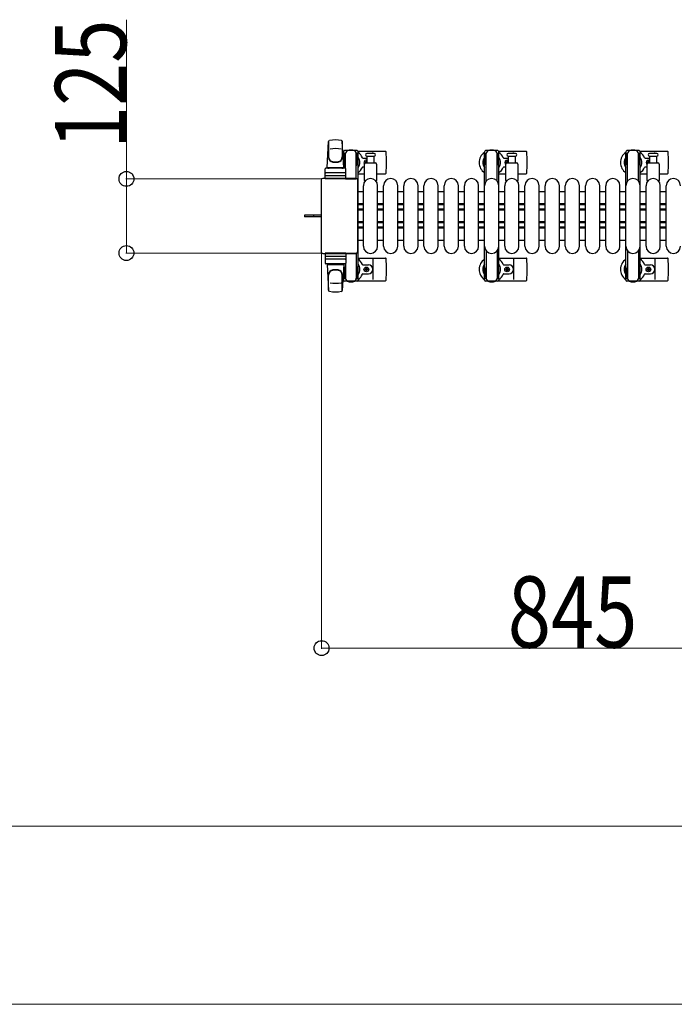
# Model space of a CAD drawing. Units: millimetres. Extents: x 0 to 33640, y 0 to 23760.
# Drawn here: x 10634 to 11737, y 6267 to 7926 of the extents above; entities that cross this region are included whole.
import ezdxf

# ---------------------------------------------------------------- set-up
doc = ezdxf.new("R2010")
doc.units = ezdxf.units.MM
doc.linetypes.add('YHIDDEN_1', pattern=[4, 3, -1])
for name, color, linetype, lineweight in [('YKK_11', 7, 'Continuous', 30), ('YKK_13', 4, 'Continuous', 30), ('YKK_A1', 4, 'Continuous', 30), ('YKK_D', 6, 'Continuous', 13)]:
    doc.layers.add(name, color=color, linetype=linetype, lineweight=lineweight)
doc.styles.add('text-b', font='extslim2.shx', dxfattribs={"width": 0.8, "bigfont": 'extfont2.shx'})

msp = doc.modelspace()

# ---------------------------------------------------------------- linework, layer by layer
at = {"layer": 'YKK_11'}
for p, q in [((11213.1, 7635.5), (11204.1, 7635.5)), ((11247.1, 7635.5), (11237.1, 7635.5)), ((11281.1, 7635.5), (11271.1, 7635.5)), ((11315.1, 7635.5), (11305.1, 7635.5)), ((11349.1, 7635.5), (11339.1, 7635.5)), ((11383.1, 7635.5), (11373.1, 7635.5)), ((11417.1, 7635.5), (11407.1, 7635.5)), ((11451.1, 7635.5), (11441.1, 7635.5)), ((11485.1, 7635.5), (11475.1, 7635.5)), ((11519.1, 7635.5), (11509.1, 7635.5)), ((11553.1, 7635.5), (11543.1, 7635.5)), ((11587.1, 7635.5), (11577.1, 7635.5)), ((11621.1, 7635.5), (11611.1, 7635.5)), ((11655.1, 7635.5), (11645.1, 7635.5)), ((11689.1, 7635.5), (11679.1, 7635.5)), ((11723.1, 7635.5), (11713.1, 7635.5)), ((11213.1, 7615.5), (11204.1, 7615.5)), ((11213.1, 7613.9), (11204.1, 7613.9)), ((11247.1, 7615.5), (11237.1, 7615.5)), ((11247.1, 7613.9), (11237.1, 7613.9)), ((11281.1, 7615.5), (11271.1, 7615.5)), ((11281.1, 7613.9), (11271.1, 7613.9)), ((11315.1, 7615.5), (11305.1, 7615.5)), ((11315.1, 7613.9), (11305.1, 7613.9)), ((11349.1, 7615.5), (11339.1, 7615.5)), ((11349.1, 7613.9), (11339.1, 7613.9)), ((11383.1, 7615.5), (11373.1, 7615.5)), ((11383.1, 7613.9), (11373.1, 7613.9)), ((11417.1, 7615.5), (11407.1, 7615.5)), ((11417.1, 7613.9), (11407.1, 7613.9)), ((11451.1, 7615.5), (11441.1, 7615.5)), ((11451.1, 7613.9), (11441.1, 7613.9)), ((11485.1, 7615.5), (11475.1, 7615.5)), ((11485.1, 7613.9), (11475.1, 7613.9)), ((11519.1, 7615.5), (11509.1, 7615.5)), ((11519.1, 7613.9), (11509.1, 7613.9)), ((11553.1, 7615.5), (11543.1, 7615.5)), ((11553.1, 7613.9), (11543.1, 7613.9)), ((11587.1, 7615.5), (11577.1, 7615.5)), ((11587.1, 7613.9), (11577.1, 7613.9)), ((11621.1, 7615.5), (11611.1, 7615.5)), ((11621.1, 7613.9), (11611.1, 7613.9)), ((11655.1, 7615.5), (11645.1, 7615.5)), ((11655.1, 7613.9), (11645.1, 7613.9)), ((11689.1, 7615.5), (11679.1, 7615.5)), ((11689.1, 7613.9), (11679.1, 7613.9)), ((11723.1, 7615.5), (11713.1, 7615.5)), ((11723.1, 7613.9), (11713.1, 7613.9)), ((11213.1, 7606.5), (11204.1, 7606.5)), ((11213.1, 7605.2), (11204.1, 7605.2)), ((11213.1, 7604.9), (11204.1, 7604.9)), ((11247.1, 7606.5), (11237.1, 7606.5)), ((11247.1, 7605.2), (11237.1, 7605.2)), ((11247.1, 7604.9), (11237.1, 7604.9)), ((11281.1, 7606.5), (11271.1, 7606.5)), ((11281.1, 7605.2), (11271.1, 7605.2)), ((11281.1, 7604.9), (11271.1, 7604.9)), ((11315.1, 7606.5), (11305.1, 7606.5)), ((11315.1, 7605.2), (11305.1, 7605.2)), ((11315.1, 7604.9), (11305.1, 7604.9)), ((11349.1, 7606.5), (11339.1, 7606.5)), ((11349.1, 7605.2), (11339.1, 7605.2)), ((11349.1, 7604.9), (11339.1, 7604.9)), ((11383.1, 7606.5), (11373.1, 7606.5)), ((11383.1, 7605.2), (11373.1, 7605.2)), ((11383.1, 7604.9), (11373.1, 7604.9)), ((11417.1, 7606.5), (11407.1, 7606.5)), ((11417.1, 7605.2), (11407.1, 7605.2)), ((11417.1, 7604.9), (11407.1, 7604.9)), ((11451.1, 7606.5), (11441.1, 7606.5)), ((11451.1, 7605.2), (11441.1, 7605.2)), ((11451.1, 7604.9), (11441.1, 7604.9)), ((11485.1, 7606.5), (11475.1, 7606.5)), ((11485.1, 7605.2), (11475.1, 7605.2)), ((11485.1, 7604.9), (11475.1, 7604.9)), ((11519.1, 7606.5), (11509.1, 7606.5)), ((11519.1, 7605.2), (11509.1, 7605.2)), ((11519.1, 7604.9), (11509.1, 7604.9)), ((11553.1, 7606.5), (11543.1, 7606.5)), ((11553.1, 7605.2), (11543.1, 7605.2)), ((11553.1, 7604.9), (11543.1, 7604.9)), ((11587.1, 7606.5), (11577.1, 7606.5)), ((11587.1, 7605.2), (11577.1, 7605.2)), ((11587.1, 7604.9), (11577.1, 7604.9)), ((11621.1, 7606.5), (11611.1, 7606.5)), ((11621.1, 7605.2), (11611.1, 7605.2)), ((11621.1, 7604.9), (11611.1, 7604.9)), ((11655.1, 7606.5), (11645.1, 7606.5)), ((11655.1, 7605.2), (11645.1, 7605.2)), ((11655.1, 7604.9), (11645.1, 7604.9)), ((11689.1, 7606.5), (11679.1, 7606.5)), ((11689.1, 7605.2), (11679.1, 7605.2)), ((11689.1, 7604.9), (11679.1, 7604.9)), ((11723.1, 7606.5), (11713.1, 7606.5)), ((11723.1, 7605.2), (11713.1, 7605.2)), ((11723.1, 7604.9), (11713.1, 7604.9)), ((11213.1, 7585.1), (11204.1, 7585.1)), ((11213.1, 7584.7), (11204.1, 7584.7)), ((11213.1, 7583.5), (11204.1, 7583.5)), ((11247.1, 7585.1), (11237.1, 7585.1)), ((11247.1, 7584.7), (11237.1, 7584.7)), ((11247.1, 7583.5), (11237.1, 7583.5)), ((11281.1, 7585.1), (11271.1, 7585.1)), ((11281.1, 7584.7), (11271.1, 7584.7)), ((11281.1, 7583.5), (11271.1, 7583.5)), ((11315.1, 7585.1), (11305.1, 7585.1)), ((11315.1, 7584.7), (11305.1, 7584.7)), ((11315.1, 7583.5), (11305.1, 7583.5)), ((11349.1, 7585.1), (11339.1, 7585.1)), ((11349.1, 7584.7), (11339.1, 7584.7)), ((11349.1, 7583.5), (11339.1, 7583.5)), ((11383.1, 7585.1), (11373.1, 7585.1)), ((11383.1, 7584.7), (11373.1, 7584.7)), ((11383.1, 7583.5), (11373.1, 7583.5)), ((11417.1, 7585.1), (11407.1, 7585.1)), ((11417.1, 7584.7), (11407.1, 7584.7)), ((11417.1, 7583.5), (11407.1, 7583.5)), ((11451.1, 7585.1), (11441.1, 7585.1)), ((11451.1, 7584.7), (11441.1, 7584.7)), ((11451.1, 7583.5), (11441.1, 7583.5)), ((11485.1, 7585.1), (11475.1, 7585.1)), ((11485.1, 7584.7), (11475.1, 7584.7)), ((11485.1, 7583.5), (11475.1, 7583.5)), ((11519.1, 7585.1), (11509.1, 7585.1)), ((11519.1, 7584.7), (11509.1, 7584.7)), ((11519.1, 7583.5), (11509.1, 7583.5)), ((11553.1, 7585.1), (11543.1, 7585.1)), ((11553.1, 7584.7), (11543.1, 7584.7)), ((11553.1, 7583.5), (11543.1, 7583.5)), ((11587.1, 7585.1), (11577.1, 7585.1)), ((11587.1, 7584.7), (11577.1, 7584.7)), ((11587.1, 7583.5), (11577.1, 7583.5)), ((11621.1, 7585.1), (11611.1, 7585.1)), ((11621.1, 7584.7), (11611.1, 7584.7)), ((11621.1, 7583.5), (11611.1, 7583.5)), ((11655.1, 7585.1), (11645.1, 7585.1)), ((11655.1, 7584.7), (11645.1, 7584.7)), ((11655.1, 7583.5), (11645.1, 7583.5)), ((11689.1, 7585.1), (11679.1, 7585.1)), ((11689.1, 7584.7), (11679.1, 7584.7)), ((11689.1, 7583.5), (11679.1, 7583.5)), ((11723.1, 7585.1), (11713.1, 7585.1)), ((11723.1, 7584.7), (11713.1, 7584.7)), ((11723.1, 7583.5), (11713.1, 7583.5)), ((11213.1, 7576.1), (11204.1, 7576.1)), ((11213.1, 7574.5), (11204.1, 7574.5)), ((11247.1, 7576.1), (11237.1, 7576.1)), ((11247.1, 7574.5), (11237.1, 7574.5)), ((11281.1, 7576.1), (11271.1, 7576.1)), ((11281.1, 7574.5), (11271.1, 7574.5)), ((11315.1, 7576.1), (11305.1, 7576.1)), ((11315.1, 7574.5), (11305.1, 7574.5)), ((11349.1, 7576.1), (11339.1, 7576.1)), ((11349.1, 7574.5), (11339.1, 7574.5)), ((11383.1, 7576.1), (11373.1, 7576.1)), ((11383.1, 7574.5), (11373.1, 7574.5)), ((11417.1, 7576.1), (11407.1, 7576.1)), ((11417.1, 7574.5), (11407.1, 7574.5)), ((11451.1, 7576.1), (11441.1, 7576.1)), ((11451.1, 7574.5), (11441.1, 7574.5)), ((11485.1, 7576.1), (11475.1, 7576.1)), ((11485.1, 7574.5), (11475.1, 7574.5)), ((11519.1, 7576.1), (11509.1, 7576.1)), ((11519.1, 7574.5), (11509.1, 7574.5)), ((11553.1, 7576.1), (11543.1, 7576.1)), ((11553.1, 7574.5), (11543.1, 7574.5)), ((11587.1, 7576.1), (11577.1, 7576.1)), ((11587.1, 7574.5), (11577.1, 7574.5)), ((11621.1, 7576.1), (11611.1, 7576.1)), ((11621.1, 7574.5), (11611.1, 7574.5)), ((11655.1, 7576.1), (11645.1, 7576.1)), ((11655.1, 7574.5), (11645.1, 7574.5)), ((11689.1, 7576.1), (11679.1, 7576.1)), ((11689.1, 7574.5), (11679.1, 7574.5)), ((11723.1, 7576.1), (11713.1, 7576.1)), ((11723.1, 7574.5), (11713.1, 7574.5)), ((11204.1, 7554.5), (11213.1, 7554.5)), ((11237.1, 7554.5), (11247.1, 7554.5)), ((11271.1, 7554.5), (11281.1, 7554.5)), ((11305.1, 7554.5), (11315.1, 7554.5)), ((11339.1, 7554.5), (11349.1, 7554.5)), ((11373.1, 7554.5), (11383.1, 7554.5)), ((11407.1, 7554.5), (11417.1, 7554.5)), ((11441.1, 7554.5), (11451.1, 7554.5)), ((11475.1, 7554.5), (11485.1, 7554.5)), ((11509.1, 7554.5), (11519.1, 7554.5)), ((11543.1, 7554.5), (11553.1, 7554.5)), ((11577.1, 7554.5), (11587.1, 7554.5)), ((11611.1, 7554.5), (11621.1, 7554.5)), ((11645.1, 7554.5), (11655.1, 7554.5)), ((11679.1, 7554.5), (11689.1, 7554.5)), ((11713.1, 7554.5), (11723.1, 7554.5))]:
    msp.add_line(p, q, dxfattribs=at)
at = {"layer": 'YKK_13'}
for p, q in [((11152.1, 7676.5), (11154.5, 7720.5)), ((11154.6, 7720.1), (11154.6, 7694.4)), ((11177.6, 7720.9), (11177.6, 7693.7)), ((11180.1, 7676.5), (11177.6, 7720.5)), ((11179.8, 7703), (11179.8, 7700.2)), ((11179.8, 7700.2), (11183.1, 7700.2)), ((11181.3, 7696.7), (11182.1, 7696.7)), ((11181.3, 7686.2), (11181.3, 7696.7)), ((11202.4, 7705), (11181.8, 7705)), ((11182.1, 7683.2), (11182.1, 7700.2)), ((11183.1, 7675.4), (11183.1, 7700)), ((11201.1, 7700.2), (11204.4, 7700.2)), ((11201.1, 7657.5), (11201.1, 7700)), ((11202.1, 7683.2), (11202.1, 7700.2)), ((11202.9, 7696.7), (11202.1, 7696.7)), ((11202.9, 7686.2), (11202.9, 7696.7)), ((11204.1, 7704), (11250.2, 7704)), ((11204.4, 7700.2), (11204.4, 7703)), ((11225.1, 7700), (11218.8, 7700)), ((11231.3, 7700), (11225.1, 7700)), ((11229.1, 7700), (11229.1, 7702)), ((11441.1, 7704), (11487.2, 7704)), ((11469.3, 7700), (11456.8, 7700)), ((11466.1, 7700), (11466.1, 7702)), ((11679.1, 7704), (11725.2, 7704)), ((11707.3, 7700), (11694.8, 7700)), ((11704.1, 7700), (11704.1, 7702)), ((11182.9, 7680.2), (11181.3, 7686.2)), ((11182.9, 7680.2), (11183.1, 7680.2)), ((11201.3, 7680.2), (11201.1, 7680.2)), ((11201.3, 7680.2), (11202.9, 7686.2)), ((11212.4, 7692.5), (11219.6, 7692.5)), ((11215.1, 7654.7), (11215.1, 7682.5)), ((11215.9, 7685.4), (11215.9, 7684.6)), ((11216.8, 7685.4), (11215.9, 7685.4)), ((11215.9, 7684.6), (11216.8, 7684.6)), ((11217.1, 7684.5), (11233.1, 7684.5)), ((11218.5, 7687.2), (11217.6, 7687.2)), ((11217.6, 7687.2), (11217.6, 7686.3)), ((11218.5, 7686.3), (11218.5, 7687.2)), ((11218.8, 7696), (11231.3, 7696)), ((11219.6, 7685.4), (11219.4, 7685.4)), ((11219.4, 7684.6), (11219.6, 7684.6)), ((11219.6, 7684.5), (11219.6, 7696)), ((11230.6, 7696), (11230.6, 7684.5)), ((11235.1, 7682.5), (11235.1, 7654.7)), ((11449.4, 7692.5), (11457.6, 7692.5)), ((11452.9, 7685.4), (11452.9, 7684.6)), ((11453.8, 7685.4), (11452.9, 7685.4)), ((11452.9, 7684.6), (11453.8, 7684.6)), ((11453.1, 7654.7), (11453.1, 7682.5)), ((11455.5, 7687.2), (11454.6, 7687.2)), ((11454.6, 7687.2), (11454.6, 7686.3)), ((11455.1, 7684.5), (11471.1, 7684.5)), ((11455.5, 7686.3), (11455.5, 7687.2)), ((11457.3, 7685.4), (11456.4, 7685.4)), ((11456.4, 7684.6), (11457.3, 7684.6)), ((11456.8, 7696), (11469.3, 7696)), ((11457.3, 7684.6), (11457.3, 7685.4)), ((11457.6, 7684.5), (11457.6, 7696)), ((11468.6, 7696), (11468.6, 7684.5)), ((11473.1, 7682.5), (11473.1, 7654.7)), ((11687.4, 7692.5), (11695.6, 7692.5)), ((11690.9, 7685.4), (11690.9, 7684.6)), ((11691.8, 7685.4), (11690.9, 7685.4)), ((11690.9, 7684.6), (11691.8, 7684.6)), ((11691.1, 7654.7), (11691.1, 7682.5)), ((11693.5, 7687.2), (11692.6, 7687.2)), ((11692.6, 7687.2), (11692.6, 7686.3)), ((11693.1, 7684.5), (11709.1, 7684.5)), ((11693.5, 7686.3), (11693.5, 7687.2)), ((11695.3, 7685.4), (11694.4, 7685.4)), ((11694.4, 7684.6), (11695.3, 7684.6)), ((11694.8, 7696), (11707.3, 7696)), ((11695.3, 7684.6), (11695.3, 7685.4)), ((11695.6, 7684.5), (11695.6, 7696)), ((11706.6, 7696), (11706.6, 7684.5)), ((11711.1, 7682.5), (11711.1, 7654.7)), ((11148.6, 7657.5), (11148.6, 7674.5)), ((11149.5, 7663), (11182.7, 7663)), ((11182.6, 7675.5), (11149.6, 7675.5)), ((11182.6, 7667.5), (11149.6, 7667.5)), ((11152.1, 7676.5), (11180.1, 7676.5)), ((11153.1, 7675.5), (11153.1, 7676.5)), ((11153.1, 7676.5), (11179.1, 7676.5)), ((11153.1, 7675.5), (11155.5, 7675.5)), ((11176.7, 7675.5), (11179.1, 7675.5)), ((11179.1, 7675.5), (11179.1, 7676.5)), ((11183.6, 7657.5), (11183.6, 7674.5)), ((11204.1, 7666), (11215.1, 7666)), ((11212.4, 7677.5), (11215.1, 7677.5)), ((11235.1, 7666), (11250.2, 7666)), ((11441.1, 7666), (11453.1, 7666)), ((11449.4, 7677.5), (11453.1, 7677.5)), ((11473.1, 7666), (11487.2, 7666)), ((11679.1, 7666), (11691.1, 7666)), ((11687.4, 7677.5), (11691.1, 7677.5)), ((11711.1, 7666), (11725.2, 7666)), ((11142.1, 7655.5), (11142.1, 7534.5)), ((11142.1, 7655.5), (11142.1, 7655.5)), ((11201.1, 7658), (11144.6, 7658)), ((11144.6, 7658), (11144.6, 7658)), ((11183.6, 7657.5), (11148.6, 7657.5)), ((11183.1, 7657.5), (11201.1, 7657.5)), ((11201.1, 7658), (11201.1, 7658)), ((11203.6, 7534.5), (11203.6, 7655.5)), ((11203.6, 7655.5), (11203.6, 7655.5)), ((11213.1, 7544), (11213.1, 7646)), ((11237.1, 7544), (11237.1, 7646)), ((11247.1, 7544), (11247.1, 7646)), ((11271.1, 7544), (11271.1, 7646)), ((11281.1, 7544), (11281.1, 7646)), ((11305.1, 7544), (11305.1, 7646)), ((11315.1, 7544), (11315.1, 7646)), ((11339.1, 7544), (11339.1, 7646)), ((11349.1, 7544), (11349.1, 7646)), ((11373.1, 7544), (11373.1, 7646)), ((11383.1, 7544), (11383.1, 7646)), ((11407.1, 7544), (11407.1, 7646)), ((11417.1, 7544), (11417.1, 7646)), ((11441.1, 7544), (11441.1, 7646)), ((11451.1, 7544), (11451.1, 7646)), ((11475.1, 7544), (11475.1, 7646)), ((11485.1, 7544), (11485.1, 7646)), ((11509.1, 7544), (11509.1, 7646)), ((11519.1, 7544), (11519.1, 7646)), ((11543.1, 7544), (11543.1, 7646)), ((11553.1, 7544), (11553.1, 7646)), ((11577.1, 7544), (11577.1, 7646)), ((11587.1, 7544), (11587.1, 7646)), ((11611.1, 7544), (11611.1, 7646)), ((11621.1, 7544), (11621.1, 7646)), ((11645.1, 7544), (11645.1, 7646)), ((11655.1, 7544), (11655.1, 7646)), ((11679.1, 7544), (11679.1, 7646)), ((11689.1, 7544), (11689.1, 7646)), ((11713.1, 7544), (11713.1, 7646)), ((11723.1, 7544), (11723.1, 7646)), ((11129.6, 7596.5), (11114.1, 7596.5)), ((11114.1, 7596.5), (11114.1, 7593.5)), ((11129.6, 7593.5), (11114.1, 7593.5)), ((11142.1, 7596.5), (11129.6, 7596.5)), ((11142.1, 7593.5), (11129.6, 7593.5)), ((11142.1, 7534.5), (11142.1, 7534.5)), ((11144.6, 7532), (11201.1, 7532)), ((11144.6, 7532), (11144.6, 7532)), ((11183.6, 7532.5), (11148.6, 7532.5)), ((11148.6, 7532.5), (11148.6, 7515.5)), ((11183.1, 7532.5), (11201.1, 7532.5)), ((11183.6, 7532.5), (11183.6, 7515.5)), ((11201.1, 7532.5), (11201.1, 7490)), ((11201.1, 7532), (11201.1, 7532)), ((11203.6, 7534.5), (11203.6, 7534.5)), ((11149.5, 7527), (11182.7, 7527)), ((11182.6, 7522.5), (11149.6, 7522.5)), ((11182.6, 7514.5), (11149.6, 7514.5)), ((11153.1, 7514.5), (11155.5, 7514.5)), ((11153.1, 7514.5), (11153.1, 7513.5)), ((11176.7, 7514.5), (11179.1, 7514.5)), ((11179.1, 7514.5), (11179.1, 7513.5)), ((11183.1, 7514.6), (11183.1, 7490)), ((11204.1, 7524), (11250.2, 7524)), ((11229.1, 7522), (11229.1, 7488)), ((11441.1, 7524), (11487.2, 7524)), ((11466.1, 7522), (11466.1, 7488)), ((11679.1, 7524), (11725.2, 7524)), ((11704.1, 7522), (11704.1, 7488)), ((11152.1, 7513.5), (11180.1, 7513.5)), ((11152.1, 7513.5), (11154.5, 7469.5)), ((11153.1, 7513.5), (11179.1, 7513.5)), ((11180.1, 7513.5), (11177.6, 7469.5)), ((11182.9, 7509.8), (11181.3, 7503.8)), ((11181.3, 7503.8), (11181.3, 7493.3)), ((11182.1, 7506.8), (11182.1, 7489.8)), ((11182.9, 7509.8), (11183.1, 7509.8)), ((11201.3, 7509.8), (11201.1, 7509.8)), ((11201.3, 7509.8), (11202.9, 7503.8)), ((11202.1, 7506.8), (11202.1, 7489.8)), ((11202.9, 7503.8), (11202.9, 7493.3)), ((11212.4, 7512.5), (11221.6, 7512.5)), ((11212.4, 7497.5), (11221.6, 7497.5)), ((11215.9, 7504.6), (11215.9, 7505.4)), ((11215.9, 7505.4), (11216.8, 7505.4)), ((11216.8, 7504.6), (11215.9, 7504.6)), ((11217.6, 7506.3), (11217.6, 7507.2)), ((11217.6, 7507.2), (11218.5, 7507.2)), ((11217.6, 7502.8), (11217.6, 7503.7)), ((11218.5, 7502.8), (11217.6, 7502.8)), ((11218.5, 7507.2), (11218.5, 7506.3)), ((11218.5, 7503.7), (11218.5, 7502.8)), ((11219.4, 7505.4), (11220.3, 7505.4)), ((11220.3, 7504.6), (11219.4, 7504.6)), ((11220.3, 7505.4), (11220.3, 7504.6)), ((11449.4, 7512.5), (11458.6, 7512.5)), ((11449.4, 7497.5), (11458.6, 7497.5)), ((11452.9, 7504.6), (11452.9, 7505.4)), ((11452.9, 7505.4), (11453.8, 7505.4)), ((11453.8, 7504.6), (11452.9, 7504.6)), ((11454.6, 7506.3), (11454.6, 7507.2)), ((11454.6, 7507.2), (11455.5, 7507.2)), ((11454.6, 7502.8), (11454.6, 7503.7)), ((11455.5, 7502.8), (11454.6, 7502.8)), ((11455.5, 7507.2), (11455.5, 7506.3)), ((11455.5, 7503.7), (11455.5, 7502.8)), ((11456.4, 7505.4), (11457.3, 7505.4)), ((11457.3, 7504.6), (11456.4, 7504.6)), ((11457.3, 7505.4), (11457.3, 7504.6)), ((11687.4, 7512.5), (11696.6, 7512.5)), ((11687.4, 7497.5), (11696.6, 7497.5)), ((11690.9, 7504.6), (11690.9, 7505.4)), ((11690.9, 7505.4), (11691.8, 7505.4)), ((11691.8, 7504.6), (11690.9, 7504.6)), ((11692.6, 7506.3), (11692.6, 7507.2)), ((11692.6, 7507.2), (11693.5, 7507.2)), ((11692.6, 7502.8), (11692.6, 7503.7)), ((11693.5, 7502.8), (11692.6, 7502.8)), ((11693.5, 7507.2), (11693.5, 7506.3)), ((11693.5, 7503.7), (11693.5, 7502.8)), ((11694.4, 7505.4), (11695.3, 7505.4)), ((11695.3, 7504.6), (11694.4, 7504.6)), ((11695.3, 7505.4), (11695.3, 7504.6)), ((11154.6, 7469.9), (11154.6, 7495.6)), ((11177.6, 7469.1), (11177.6, 7496.3)), ((11179.8, 7487), (11179.8, 7489.8)), ((11179.8, 7489.8), (11183.1, 7489.8)), ((11181.3, 7493.3), (11182.1, 7493.3)), ((11202.4, 7485), (11181.8, 7485)), ((11201.1, 7489.8), (11204.4, 7489.8)), ((11202.9, 7493.3), (11202.1, 7493.3)), ((11204.1, 7486), (11250.2, 7486)), ((11204.4, 7489.8), (11204.4, 7487)), ((11441.1, 7486), (11487.2, 7486)), ((11679.1, 7486), (11725.2, 7486))]:
    msp.add_line(p, q, dxfattribs=at)
at = {"layer": 'YKK_13', "ltscale": 0.5}
for p, q in [((11416.8, 7703), (11416.8, 7700.2)), ((11416.8, 7700.2), (11420.1, 7700.2)), ((11418.3, 7696.7), (11419.1, 7696.7)), ((11418.3, 7686.2), (11418.3, 7696.7)), ((11439.4, 7705), (11418.8, 7705)), ((11419.1, 7683.2), (11419.1, 7700.2)), ((11420.1, 7653.9), (11420.1, 7700)), ((11438.1, 7700.2), (11441.4, 7700.2)), ((11438.1, 7653.9), (11438.1, 7700)), ((11439.1, 7683.2), (11439.1, 7700.2)), ((11439.9, 7696.7), (11439.1, 7696.7)), ((11439.9, 7686.2), (11439.9, 7696.7)), ((11441.4, 7700.2), (11441.4, 7703)), ((11654.8, 7703), (11654.8, 7700.2)), ((11654.8, 7700.2), (11658.1, 7700.2)), ((11656.3, 7696.7), (11657.1, 7696.7)), ((11656.3, 7686.2), (11656.3, 7696.7)), ((11677.4, 7705), (11656.8, 7705)), ((11657.1, 7683.2), (11657.1, 7700.2)), ((11658.1, 7653.9), (11658.1, 7700)), ((11676.1, 7700.2), (11679.4, 7700.2)), ((11676.1, 7653.9), (11676.1, 7700)), ((11677.1, 7683.2), (11677.1, 7700.2)), ((11677.9, 7696.7), (11677.1, 7696.7)), ((11677.9, 7686.2), (11677.9, 7696.7)), ((11679.4, 7700.2), (11679.4, 7703)), ((11419.9, 7680.2), (11418.3, 7686.2)), ((11438.3, 7680.2), (11439.9, 7686.2)), ((11657.9, 7680.2), (11656.3, 7686.2)), ((11676.3, 7680.2), (11677.9, 7686.2)), ((11420.1, 7536.1), (11420.1, 7490)), ((11438.1, 7536.1), (11438.1, 7490)), ((11658.1, 7536.1), (11658.1, 7490)), ((11676.1, 7536.1), (11676.1, 7490)), ((11419.9, 7509.8), (11418.3, 7503.8)), ((11418.3, 7503.8), (11418.3, 7493.3)), ((11419.1, 7506.8), (11419.1, 7489.8)), ((11419.9, 7509.8), (11420.1, 7509.8)), ((11438.3, 7509.8), (11438.1, 7509.8)), ((11438.3, 7509.8), (11439.9, 7503.8)), ((11439.1, 7506.8), (11439.1, 7489.8)), ((11439.9, 7503.8), (11439.9, 7493.3)), ((11657.9, 7509.8), (11656.3, 7503.8)), ((11656.3, 7503.8), (11656.3, 7493.3)), ((11657.1, 7506.8), (11657.1, 7489.8)), ((11657.9, 7509.8), (11658.1, 7509.8)), ((11676.3, 7509.8), (11676.1, 7509.8)), ((11676.3, 7509.8), (11677.9, 7503.8)), ((11677.1, 7506.8), (11677.1, 7489.8)), ((11677.9, 7503.8), (11677.9, 7493.3)), ((11416.8, 7487), (11416.8, 7489.8)), ((11416.8, 7489.8), (11420.1, 7489.8)), ((11418.3, 7493.3), (11419.1, 7493.3)), ((11439.4, 7485), (11418.8, 7485)), ((11438.1, 7489.8), (11441.4, 7489.8)), ((11439.9, 7493.3), (11439.1, 7493.3)), ((11441.4, 7489.8), (11441.4, 7487)), ((11654.8, 7487), (11654.8, 7489.8)), ((11654.8, 7489.8), (11658.1, 7489.8)), ((11656.3, 7493.3), (11657.1, 7493.3)), ((11677.4, 7485), (11656.8, 7485)), ((11676.1, 7489.8), (11679.4, 7489.8)), ((11677.9, 7493.3), (11677.1, 7493.3)), ((11679.4, 7489.8), (11679.4, 7487))]:
    msp.add_line(p, q, dxfattribs=at)
at = {"layer": 'YKK_13', "linetype": 'YHIDDEN_1'}
msp.add_line((11128.9, 7596.5), (11128.9, 7593.5), dxfattribs=at)
at = {"layer": 'YKK_13'}
for centre in [(11218.1, 7505), (11455.1, 7505), (11693.1, 7505)]:
    msp.add_circle(centre, 4, dxfattribs=at)
for centre, radius, start, end in [((11156, 7720.4), 1.5, 101.9774, 176.8314), ((11166.1, 7673), 50, 78.0536, 101.9464), ((11166.1, 7673), 50, 78.0226, 101.9464), ((11176.1, 7720.4), 1.5, 3.1686, 78.0226), ((11166.1, 7658.4), 50, 79.1233, 100.5495), ((11192.1, 7685), 21, 125.8535, 129.5337), ((11181.8, 7703), 2, 90, 180), ((11188.1, 7700), 5, 90, 180), ((11192.1, 7685), 21, 72.2472, 107.7528), ((11196.1, 7700), 5, 0, 90), ((11202.4, 7703), 2, 0, 90), ((11192.1, 7685), 21, 22.7284, 54.1465), ((11218.8, 7698), 2, 90, 180), ((11218.8, 7698), 2, 180, 270), ((11231.3, 7698), 2, 0, 90), ((11231.3, 7698), 2, 270, 0), ((11250.2, 7703), 1, 5.7392, 90), ((11071.1, 7685), 181, 354.2608, 5.7392), ((11429.1, 7685), 21, 125.8535, 235.1501), ((11429.1, 7685), 21, 72.2472, 107.7528), ((11429.1, 7685), 21, 22.7284, 54.1465), ((11456.8, 7698), 2, 90, 180), ((11456.8, 7698), 2, 180, 270), ((11469.3, 7698), 2, 0, 90), ((11469.3, 7698), 2, 270, 0), ((11487.2, 7703), 1, 5.7392, 90), ((11308.1, 7685), 181, 354.2608, 5.7392), ((11667.1, 7685), 21, 125.8535, 235.1501), ((11667.1, 7685), 21, 72.2472, 107.7528), ((11667.1, 7685), 21, 22.7284, 54.1465), ((11694.8, 7698), 2, 90, 180), ((11694.8, 7698), 2, 180, 270), ((11707.3, 7698), 2, 0, 90), ((11707.3, 7698), 2, 270, 0), ((11725.2, 7703), 1, 5.7392, 90), ((11546.1, 7685), 181, 354.2608, 5.7392), ((11162.6, 7694.6), 8, 180, 263.7207), ((11162.6, 7693.7), 8, 180, 263.7207), ((11166.1, 7726.4), 40, 263.7207, 276.2793), ((11166.1, 7725.5), 40, 263.7207, 276.2793), ((11169.6, 7694.6), 8, 276.2793, 0), ((11169.6, 7693.7), 8, 276.2793, 0), ((11192.1, 7685), 15, 143.1301, 149.2775), ((11192.1, 7685), 15, 323.1301, 36.8699), ((11212.4, 7693.5), 1, 202.7284, 270), ((11218.1, 7685), 4, 67.9756, 221.4097), ((11217.1, 7682.5), 2, 90, 180), ((11216.8, 7686.3), 0.88, 270, 0), ((11216.8, 7683.7), 0.88, 68.7243, 90), ((11219.4, 7686.3), 0.88, 180, 270), ((11219.4, 7683.7), 0.88, 90, 111.2757), ((11233.1, 7682.5), 2, 0, 90), ((11429.1, 7685), 15, 143.1301, 216.8699), ((11429.1, 7685), 15, 323.1301, 36.8699), ((11449.4, 7693.5), 1, 202.7284, 270), ((11455.1, 7685), 4, 51.3177, 240.0001), ((11455.1, 7682.5), 2, 90, 180), ((11453.8, 7686.3), 0.88, 270, 0), ((11453.8, 7683.7), 0.88, 49.8765, 90), ((11456.4, 7686.3), 0.88, 180, 270), ((11456.4, 7683.7), 0.88, 90, 111.2757), ((11471.1, 7682.5), 2, 0, 90), ((11667.1, 7685), 15, 143.1301, 216.8699), ((11667.1, 7685), 15, 323.1301, 36.8699), ((11687.4, 7693.5), 1, 202.7284, 270), ((11693.1, 7685), 4, 51.3177, 240.0001), ((11693.1, 7682.5), 2, 90, 180), ((11691.8, 7686.3), 0.88, 270, 0), ((11691.8, 7683.7), 0.88, 49.8765, 90), ((11694.4, 7686.3), 0.88, 180, 270), ((11694.4, 7683.7), 0.88, 90, 111.2757), ((11709.1, 7682.5), 2, 0, 90), ((11149.6, 7674.5), 1, 90, 180), ((11149.6, 7666.5), 1, 90, 180), ((11182.6, 7674.5), 1, 0, 90), ((11182.6, 7666.5), 1, 0, 90), ((11192.1, 7685), 21, 304.8499, 337.2716), ((11212.4, 7676.5), 1, 90, 157.2716), ((11250.2, 7667), 1, 270, 354.2608), ((11429.1, 7685), 21, 304.8499, 337.2716), ((11449.4, 7676.5), 1, 90, 157.2716), ((11487.2, 7667), 1, 270, 354.2608), ((11667.1, 7685), 21, 304.8499, 337.2716), ((11687.4, 7676.5), 1, 90, 157.2716), ((11725.2, 7667), 1, 270, 354.2608), ((11225.1, 7646), 12, 0, 180), ((11216.1, 7654.7), 1, 180, 258.0605), ((11234.1, 7654.7), 1, 281.9395, 0), ((11259.1, 7646), 12, 0, 180), ((11293.1, 7646), 12, 0, 180), ((11327.1, 7646), 12, 0, 180), ((11361.1, 7646), 12, 0, 180), ((11395.1, 7646), 12, 0, 180), ((11429.1, 7646), 12, 0, 180), ((11463.1, 7646), 12, 0, 180), ((11454.1, 7654.7), 1, 180, 258.0605), ((11472.1, 7654.7), 1, 281.9395, 0), ((11497.1, 7646), 12, 0, 180), ((11531.1, 7646), 12, 0, 180), ((11565.1, 7646), 12, 0, 180), ((11599.1, 7646), 12, 0, 180), ((11633.1, 7646), 12, 0, 180), ((11667.1, 7646), 12, 0, 180), ((11701.1, 7646), 12, 0, 180), ((11692.1, 7654.7), 1, 180, 258.0605), ((11710.1, 7654.7), 1, 281.9395, 0), ((11735.1, 7646), 12, 0, 180), ((11225.1, 7544), 12, 180, 0), ((11259.1, 7544), 12, 180, 0), ((11293.1, 7544), 12, 180, 0), ((11327.1, 7544), 12, 180, 0), ((11361.1, 7544), 12, 180, 0), ((11395.1, 7544), 12, 180, 0), ((11429.1, 7544), 12, 180, 0), ((11463.1, 7544), 12, 180, 0), ((11497.1, 7544), 12, 180, 0), ((11531.1, 7544), 12, 180, 0), ((11565.1, 7544), 12, 180, 0), ((11599.1, 7544), 12, 180, 0), ((11633.1, 7544), 12, 180, 0), ((11667.1, 7544), 12, 180, 0), ((11701.1, 7544), 12, 180, 0), ((11735.1, 7544), 12, 180, 0), ((11149.6, 7523.5), 1, 180, 270), ((11149.6, 7515.5), 1, 180, 270), ((11182.6, 7523.5), 1, 270, 0), ((11182.6, 7515.5), 1, 270, 0), ((11192.1, 7505), 21, 22.7284, 55.1501), ((11192.1, 7505), 15, 323.1301, 36.8699), ((11250.2, 7523), 1, 5.7392, 90), ((11071.1, 7505), 181, 354.2608, 5.7392), ((11429.1, 7505), 21, 124.8499, 234.1465), ((11429.1, 7505), 15, 143.1301, 216.8699), ((11429.1, 7505), 21, 22.7284, 55.1501), ((11429.1, 7505), 15, 323.1301, 36.8699), ((11487.2, 7523), 1, 5.7392, 90), ((11308.1, 7505), 181, 354.2608, 5.7392), ((11667.1, 7505), 21, 124.8499, 234.1465), ((11667.1, 7505), 15, 143.1301, 216.8699), ((11667.1, 7505), 21, 22.7284, 55.1501), ((11667.1, 7505), 15, 323.1301, 36.8699), ((11725.2, 7523), 1, 5.7392, 90), ((11546.1, 7505), 181, 354.2608, 5.7392), ((11162.6, 7496.3), 8, 96.2793, 180), ((11162.6, 7495.4), 8, 96.2793, 180), ((11166.1, 7464.5), 40, 83.7207, 96.2793), ((11166.1, 7463.6), 40, 83.7207, 96.2793), ((11169.6, 7496.3), 8, 0, 83.7207), ((11169.6, 7495.4), 8, 0, 83.7207), ((11192.1, 7505), 15, 210.7225, 216.8699), ((11212.4, 7513.5), 1, 202.7284, 270), ((11212.4, 7496.5), 1, 90, 157.2716), ((11216.8, 7506.3), 0.88, 270, 0), ((11216.8, 7503.7), 0.88, 0, 90), ((11219.4, 7506.3), 0.88, 180, 270), ((11219.4, 7503.7), 0.88, 90, 180), ((11221.6, 7505), 7.5, 270, 90), ((11449.4, 7513.5), 1, 202.7284, 270), ((11449.4, 7496.5), 1, 90, 157.2716), ((11453.8, 7506.3), 0.88, 270, 0), ((11453.8, 7503.7), 0.88, 0, 90), ((11456.4, 7506.3), 0.88, 180, 270), ((11456.4, 7503.7), 0.88, 90, 180), ((11458.6, 7505), 7.5, 270, 90), ((11687.4, 7513.5), 1, 202.7284, 270), ((11687.4, 7496.5), 1, 90, 157.2716), ((11691.8, 7506.3), 0.88, 270, 0), ((11691.8, 7503.7), 0.88, 0, 90), ((11694.4, 7506.3), 0.88, 180, 270), ((11694.4, 7503.7), 0.88, 90, 180), ((11696.6, 7505), 7.5, 270, 90), ((11166.1, 7531.6), 50, 259.4505, 280.8767), ((11192.1, 7505), 21, 230.4663, 234.1465), ((11181.8, 7487), 2, 180, 270), ((11188.1, 7490), 5, 180, 270), ((11192.1, 7505), 21, 252.2472, 287.7528), ((11196.1, 7490), 5, 270, 0), ((11202.4, 7487), 2, 270, 0), ((11192.1, 7505), 21, 305.8535, 337.2716), ((11250.2, 7487), 1, 270, 354.2608), ((11429.1, 7505), 21, 252.2472, 287.7528), ((11429.1, 7505), 21, 305.8535, 337.2716), ((11487.2, 7487), 1, 270, 354.2608), ((11667.1, 7505), 21, 252.2472, 287.7528), ((11667.1, 7505), 21, 305.8535, 337.2716), ((11725.2, 7487), 1, 270, 354.2608), ((11156, 7469.5), 1.5, 183.1686, 258.0226), ((11166.1, 7517), 50, 258.0536, 281.9464), ((11166.1, 7517), 50, 258.0536, 281.9774), ((11176.1, 7469.5), 1.5, 281.9774, 356.8314)]:
    msp.add_arc(centre, radius, start, end, dxfattribs=at)
at = {"layer": 'YKK_13', "ltscale": 0.5}
for centre, radius, start, end in [((11418.8, 7703), 2, 90, 180), ((11425.1, 7700), 5, 90, 180), ((11433.1, 7700), 5, 0, 90), ((11439.4, 7703), 2, 0, 90), ((11656.8, 7703), 2, 90, 180), ((11663.1, 7700), 5, 90, 180), ((11671.1, 7700), 5, 0, 90), ((11677.4, 7703), 2, 0, 90), ((11418.8, 7487), 2, 180, 270), ((11425.1, 7490), 5, 180, 270), ((11433.1, 7490), 5, 270, 0), ((11439.4, 7487), 2, 270, 0), ((11656.8, 7487), 2, 180, 270), ((11663.1, 7490), 5, 180, 270), ((11671.1, 7490), 5, 270, 0), ((11677.4, 7487), 2, 270, 0)]:
    msp.add_arc(centre, radius, start, end, dxfattribs=at)
at = {"layer": 'YKK_13'}
for centre, major_axis, start_param, end_param in [((11144.6, 7655.5), (1.77, -1.77), 2.358058, 3.925127), ((11201.1, 7655.5), (-1.77, -1.77), 2.358058, 3.925127), ((11144.6, 7534.5), (-1.77, -1.77), 5.499651, 7.06672), ((11201.1, 7534.5), (1.77, -1.77), 5.499651, 7.06672)]:
    msp.add_ellipse(centre, major_axis=major_axis, ratio=0.997169, start_param=start_param, end_param=end_param, dxfattribs=at)
at = {"layer": 'YKK_A1', "ltscale": 0.5}
for p, q in [((11180.1, 7700), (11180.1, 7675.5)), ((11182.1, 7700), (11180.1, 7700)), ((11204.1, 7700), (11202.1, 7700)), ((11204.1, 7490), (11204.1, 7700)), ((11417.1, 7490), (11417.1, 7700)), ((11417.1, 7700), (11420.1, 7700)), ((11438.1, 7700), (11441.1, 7700)), ((11441.1, 7490), (11441.1, 7700)), ((11655.1, 7490), (11655.1, 7700)), ((11655.1, 7700), (11658.1, 7700)), ((11676.1, 7700), (11679.1, 7700)), ((11679.1, 7490), (11679.1, 7700)), ((11180.1, 7514.5), (11180.1, 7490)), ((11180.1, 7490), (11183.1, 7490)), ((11201.1, 7490), (11204.1, 7490)), ((11417.1, 7490), (11420.1, 7490)), ((11438.1, 7490), (11441.1, 7490)), ((11655.1, 7490), (11658.1, 7490)), ((11676.1, 7490), (11679.1, 7490))]:
    msp.add_line(p, q, dxfattribs=at)
at = {"layer": 'YKK_D'}
for p, q in [((10814.1, 7657.5), (10814.1, 7925.6)), ((11143.6, 7657.5), (10813.1, 7657.5)), ((10814.1, 7532.5), (10814.1, 7657.5)), ((11143.6, 7532.5), (10813.1, 7532.5)), ((11142.6, 7533.5, 0), (11142.6, 6866, 0)), ((11142.6, 6867, 0), (11987.6, 6867, 0)), ((11987.6, 6567), (8040.6, 6567)), ((11987.6, 6267), (4079.6, 6267))]:
    msp.add_line(p, q, dxfattribs=at)
at = {"layer": 'YKK_D', "linetype": 'ByBlock', "lineweight": -2}
for centre in [(10814.1, 7657.5), (10814.1, 7532.5), (11142.6, 6867, 0)]:
    msp.add_circle(centre, 12.5, dxfattribs=at)

# ---------------------------------------------------------------- texts
at = {"layer": 'YKK_D', "style": 'text-b', "width": 0.8}
msp.add_text('125', height=120, rotation=90, dxfattribs=at).set_placement((10813.8, 7707.8))
msp.add_text('845', height=120, dxfattribs=at).set_placement((11456.3, 6867.8, 0))

doc.saveas('drawing.dxf')
